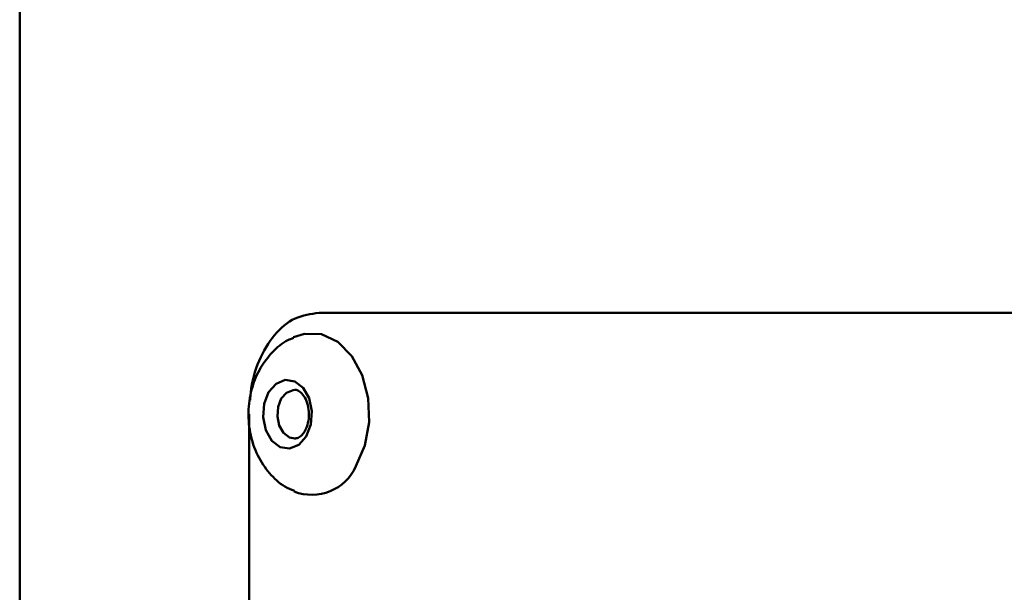
# Paper-space layout 'Лист1' of a CAD drawing. Units: millimetres. Extents: x -3082 to 2574, y 988 to 5794.
# Drawn here: x 1106 to 1155, y 4678 to 4706 of the extents above; entities that cross this region are included whole.
import ezdxf

# ---------------------------------------------------------------- set-up
doc = ezdxf.new("R2010")
doc.units = ezdxf.units.MM

psp = doc.layouts.new('Лист1')

# ---------------------------------------------------------------- linework, layer by layer
at = {"color": 7, "linetype": 'Continuous', "lineweight": 50}
for p, q in [((1106.012, 4712.49), (1106.012, 4536.952)), ((1121.075, 4691.49), (1121.458, 4691.49)), ((1117.317, 4686.49), (1117.315, 4651.885))]:
    psp.add_line(p, q, dxfattribs=at)
at = {"color": 7, "linetype": 'Continuous', "lineweight": 50, "flags": 128}
for points in [[(1119.499, 4690.283), (1120.041, 4690.458), (1120.888, 4690.431), (1121.691, 4690.053), (1122.379, 4689.359), (1122.892, 4688.41), (1123.183, 4687.291), (1123.227, 4686.1), (1123.02, 4684.944), (1122.58, 4683.925)], [(1120.13, 4685.4), (1119.763, 4684.984), (1119.311, 4684.797), (1118.842, 4684.868), (1118.429, 4685.186), (1118.133, 4685.702), (1118.001, 4686.339), (1118.051, 4686.998), (1118.277, 4687.58), (1118.643, 4687.996), (1119.095, 4688.183), (1119.564, 4688.113), (1119.977, 4687.795), (1120.273, 4687.278), (1120.406, 4686.642), (1120.355, 4685.982), (1120.13, 4685.4)]]:
    psp.add_lwpolyline(points, dxfattribs=at)
at = {"color": 8, "linetype": 'Continuous', "lineweight": 50, "flags": 128}
psp.add_lwpolyline([(1119.563, 4685.29), (1119.301, 4685.345), (1119.009, 4685.569), (1118.8, 4685.934), (1118.706, 4686.383), (1118.742, 4686.849), (1118.901, 4687.26), (1119.16, 4687.553), (1119.479, 4687.685), (1119.556, 4687.69)], dxfattribs=at)
at = {"color": 7, "linetype": 'Continuous', "lineweight": 50}
psp.add_arc((1120.398, 4684.917), 2.397, 248.7678, 335.5659, dxfattribs=at)
for points, knots in [([(1120.761, 4691.49), (1120.357, 4691.435), (1119.549, 4691.324), (1118.513, 4690.457), (1117.766, 4689.177), (1117.412, 4687.998), (1117.373, 4687.311), (1117.366, 4687.183)], [0, 0, 0, 0, 0.237315, 0.474717, 0.711494, 0.946533, 1, 1, 1, 1]), ([(1120.761, 4691.49), (1121.314, 4691.49), (1122.976, 4691.49), (1125.948, 4691.49), (1129.74, 4691.489), (1133.673, 4691.489), (1137.699, 4691.489), (1141.82, 4691.488), (1146.09, 4691.488), (1150.438, 4691.488), (1154.792, 4691.488), (1159.161, 4691.487), (1163.557, 4691.487), (1167.906, 4691.487), (1172.135, 4691.486), (1176.259, 4691.486), (1180.287, 4691.486), (1184.635, 4691.485), (1189.208, 4691.485), (1192.171, 4691.485), (1193.663, 4691.485)], [0, 0, 0, 0, 0.028323, 0.08501, 0.141698, 0.198385, 0.251905, 0.305425, 0.3605, 0.415575, 0.469094, 0.522614, 0.577689, 0.632764, 0.686284, 0.739804, 0.794879, 0.849954, 0.924466, 1, 1, 1, 1]), ([(1157.012, 4691.487), (1156.045, 4691.488), (1153.623, 4691.488), (1149.804, 4691.488), (1145.591, 4691.488), (1141.458, 4691.489), (1137.395, 4691.489), (1132.542, 4691.489), (1127.027, 4691.49), (1123.327, 4691.49), (1121.458, 4691.49)], [0, 0, 0, 0, 0.073754, 0.184695, 0.292504, 0.400313, 0.511254, 0.622195, 0.809084, 1, 1, 1, 1]), ([(1119.499, 4690.251), (1119.407, 4690.217), (1119.016, 4690.073), (1118.446, 4689.569), (1117.839, 4688.788), (1117.43, 4687.821), (1117.244, 4686.725), (1117.325, 4685.558), (1117.685, 4684.467), (1118.288, 4683.573), (1118.918, 4682.974), (1119.384, 4682.781), (1119.543, 4682.715)], [0, 0, 0, 0, 0.032046, 0.136569, 0.242889, 0.354151, 0.4714, 0.593942, 0.721847, 0.834839, 0.943683, 1, 1, 1, 1]), ([(1119.555, 4687.686), (1119.561, 4687.687), (1119.643, 4687.707), (1119.785, 4687.637), (1120.022, 4687.408), (1120.193, 4687.054), (1120.276, 4686.617), (1120.252, 4686.168), (1120.155, 4685.843), (1120.074, 4685.696), (1120.052, 4685.655)], [0, 0, 0, 0, 0.0153002, 0.2033096, 0.3476265, 0.5001677, 0.6478684, 0.7964767, 0.9444765, 1, 1, 1, 1]), ([(1120.052, 4685.655), (1120.009, 4685.593), (1119.905, 4685.44), (1119.722, 4685.31), (1119.614, 4685.301), (1119.561, 4685.297)], [0, 0, 0, 0, 0.257492, 0.636881, 1, 1, 1, 1])]:
    psp.add_open_spline(points, degree=3, knots=knots, dxfattribs=at)

doc.saveas('drawing.dxf')
